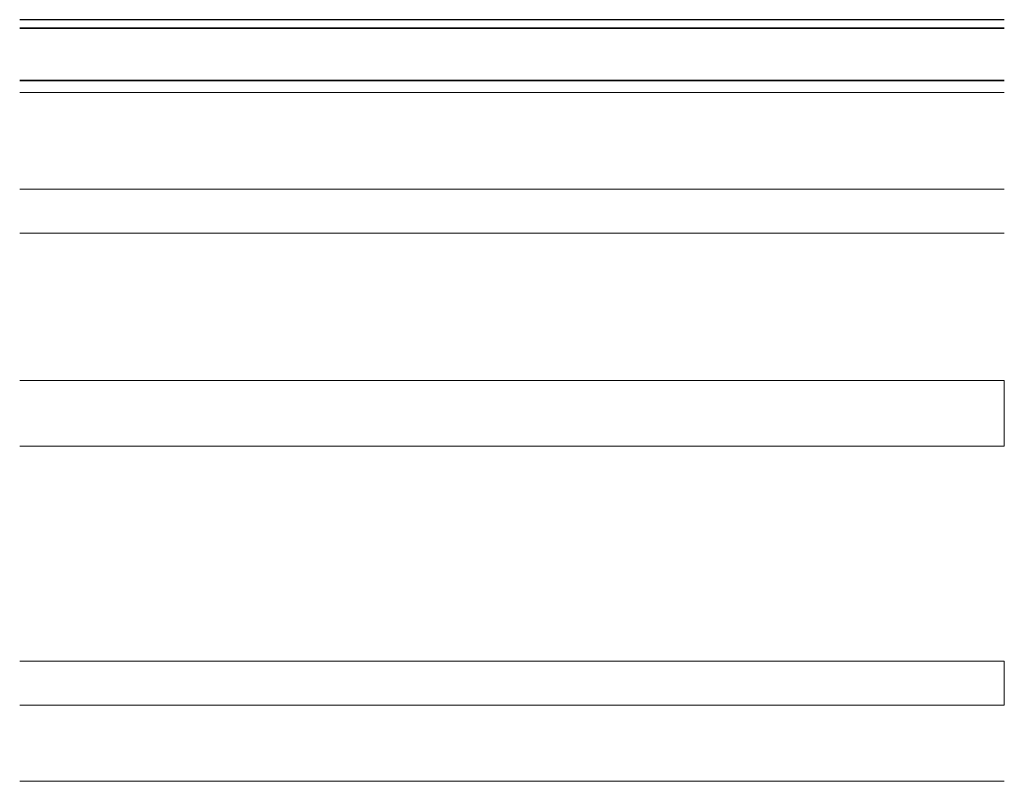
# Model space of a CAD drawing. Units: inches. Extents: x 0 to 200, y 0 to 720.
# Drawn here: x 38 to 50, y 338 to 347 of the extents above; entities that cross this region are included whole.
import ezdxf

# ---------------------------------------------------------------- set-up
doc = ezdxf.new("R2010")
doc.units = ezdxf.units.IN
doc.header["$MEASUREMENT"] = 0
doc.layers.add('Default', color=7, linetype='Continuous', true_color=0x000000)

# ---------------------------------------------------------------- blocks, each defined once
blk = doc.blocks.new('MarmiNaturalStone-SavoyStandard-FrontView')
at = {"layer": 'Default'}
for p, q in [((531.5931367826838, 179.3046211157126), (531.3042715005322, 179.3046218372)), ((531.5931367826838, 179.2053139225459), (531.3042715005323, 179.2053146279875)), ((531.3042715005321, 179.2053146283098), (531.5931367826838, 179.205313922872)), ((543.0083108621868, 179.3045876623601), (531.5931367826837, 179.30461617359)), ((536.3611441519474, 179.205297447662), (531.5931367826838, 179.2053090915626)), ((531.5931367826837, 179.2053090918707), (536.3611441491453, 179.2052974479203)), ((536.3611441491453, 179.2052974479203), (543.0083119149592, 179.2052812148724)), ((543.0083119149592, 179.2052812148396), (536.3611441519474, 179.205297447662)), ((531.3042715005322, 178.5828608060058), (531.5931367826838, 178.5828608374543)), ((531.5931367826838, 178.5828603211236), (531.3042715005321, 178.5828603012293)), ((531.5931367826837, 178.5828611083911), (536.3611414843754, 178.5828616274796)), ((536.3611414332224, 178.5828613224957), (531.5931367826838, 178.5828606483416)), ((543.0083098307466, 178.5828623511514), (536.3611414332224, 178.5828613224957)), ((536.3611414843754, 178.5828616274796), (543.0083098307466, 178.5828623511513))]:
    blk.add_line(p, q, dxfattribs=at)
at = {"layer": 'Default', "lineweight": 18}
for p, q in [((531.3042715005321, 178.5828609229358), (531.5931367826838, 178.5828609544519)), ((531.5931367826837, 178.5828612387474), (534.1454187195334, 178.5828615990496)), ((534.1454187195334, 178.5828615990496), (537.0997157571226, 178.582862159773)), ((537.0997157571226, 178.582862159773), (540.0540127947091, 178.5828629162123)), ((540.0540127947091, 178.5828629162123), (543.0083098307397, 178.582862342384)), ((531.3042715005321, 178.4385151101938), (531.5931367826839, 178.438515116054)), ((531.5931367826838, 178.4385152098268), (543.0083106218806, 178.4385154414075)), ((531.3042715005322, 177.2884789936317), (531.5931367826838, 177.2884789936317)), ((531.5931367826837, 177.2884790468306), (543.0083105671176, 177.2884790468328)), ((531.3042715005322, 176.7663064564689), (531.5931367826838, 176.7663064564689)), ((531.5931367826838, 176.7663065096675), (543.0083105671176, 176.7663065096675)), ((531.3042715005322, 175.0161937661164), (531.6904601148116, 175.0161937661162)), ((531.5931367826838, 175.0161938193144), (532.3540302141862, 175.0161938193142)), ((532.3540302141862, 175.0161938193142), (535.0176003135608, 175.0161938193136)), ((535.0176003135608, 175.0161938193136), (537.6811704129353, 175.0161938193132)), ((537.6811704129353, 175.0161938193132), (540.34474051231, 175.01619381931)), ((540.34474051231, 175.01619381931), (543.0083106116845, 175.0161938193165)), ((531.5931367826838, 174.2329350098993), (531.3042715005322, 174.2329350109634)), ((543.0083106106215, 174.2329350135257), (531.5931367826837, 174.2329350557231)), ((531.5931367826837, 171.6795422473546), (531.3042715005322, 171.6795422579859)), ((533.7826596402629, 171.6795421419353), (531.5931367826837, 171.6795422267218)), ((536.0890723828525, 171.6795420570575), (533.7826596402629, 171.6795421419353)), ((538.3954851254422, 171.6795419854793), (536.0890723828525, 171.6795420570575)), ((540.7018978680318, 171.679541936065), (538.3954851254422, 171.6795419854793)), ((543.0083106106215, 171.6795419176596), (540.7018978680318, 171.679541936065)), ((531.5931367826838, 171.1573696388118), (531.3042715005321, 171.157369646488)), ((533.7826596229763, 171.1573695796723), (531.5931367826838, 171.1573696388118)), ((536.0890723739624, 171.1573695171024), (533.7826596229763, 171.1573695796723)), ((538.3954851249486, 171.1573694549928), (536.0890723739624, 171.1573695171024)), ((540.7018978759346, 171.1573693940783), (538.3954851249486, 171.1573694549928)), ((543.0083106269207, 171.1573693349891), (540.7018978759346, 171.1573693940783)), ((531.5931367826838, 170.2501947232324), (531.3042715005321, 170.2501947307265)), ((543.0083107419515, 170.2501944283985), (531.5931367826838, 170.2501947245446))]:
    blk.add_line(p, q, dxfattribs=at)
for points, knots in [([(543.0083106116845, 175.0161938193131), (543.0083106116753, 175.0107952420898), (543.0083106116563, 174.9999536194119), (543.0083106116315, 174.9861630637056), (543.0083106116113, 174.9749589910328), (543.0083106115957, 174.9664481559665), (543.0083106115799, 174.9577494710972), (543.0083106115634, 174.9487683903552), (543.0083106115466, 174.9395054421974), (543.0083106115295, 174.9299509807739), (543.0083106115118, 174.9199923808118), (543.0083106114869, 174.9060167105046), (543.008310611461, 174.8909212062435), (543.0083106114336, 174.8744391725504), (543.0083106114117, 174.8612969687144), (543.008310611389, 174.8471690589559), (543.0083106113656, 174.8319830102402), (543.0083106113411, 174.8157721071139), (543.0083106113156, 174.7987046151002), (543.0083106112885, 174.7804218708041), (543.0083106112605, 174.7607265505666), (543.0083106112318, 174.7400013396797), (543.0083106112027, 174.7187374339494), (543.0083106111729, 174.6968882683021), (543.0083106111424, 174.6741078154416), (543.0083106111116, 174.6507462995916), (543.0083106110812, 174.6270752710609), (543.008310611051, 174.6032496057881), (543.0083106110102, 174.57111114361), (543.0083106109699, 174.5385009496566), (543.0083106109302, 174.5057326859953), (543.0083106109003, 174.4812027797638), (543.0083106108706, 174.456622135145), (543.0083106108416, 174.4318626304955), (543.0083106108129, 174.407048961077), (543.0083106107844, 174.3823362630442), (543.0083106107563, 174.3575979146974), (543.0083106107196, 174.3244213196718), (543.008310610675, 174.2827044592742), (543.0083106106395, 174.2494811065219), (543.0083106106215, 174.2329350135257)], [0, 0, 0, 0, 0.04545454545454546, 0.09090909090909091, 0.1136363636363636, 0.1363636363636364, 0.1590909090909091, 0.1818181818181818, 0.2045454545454545, 0.2272727272727273, 0.25, 0.2727272727272727, 0.3181818181818182, 0.3409090909090909, 0.3636363636363636, 0.3863636363636364, 0.4090909090909091, 0.4318181818181818, 0.4545454545454545, 0.4772727272727273, 0.5, 0.5227272727272727, 0.5454545454545454, 0.5681818181818181, 0.5909090909090908, 0.6136363636363635, 0.6363636363636364, 0.6590909090909092, 0.6818181818181819, 0.7272727272727273, 0.75, 0.7727272727272727, 0.7954545454545454, 0.8181818181818182, 0.8409090909090909, 0.8636363636363636, 0.8863636363636364, 0.9090909090909091, 0.9545454545454546, 1, 1, 1, 1]), ([(543.0083106106215, 171.6795419176383), (543.0083106117902, 171.6303136725152), (543.0083106136186, 171.5584558736647), (543.008310616213, 171.4663271528882), (543.0083106182276, 171.3994554522152), (543.0083106203141, 171.3349399213798), (543.0083106231775, 171.2522233011516), (543.0083106253995, 171.194314513325), (543.0083106269207, 171.1573693350025)], [0, 0, 0, 0, 0.25, 0.375, 0.5, 0.625, 0.75, 1, 1, 1, 1])]:
    blk.add_open_spline(points, degree=3, knots=knots, dxfattribs=at)

msp = doc.modelspace()

# ---------------------------------------------------------------- block references
at = {"layer": 'Default'}
msp.add_blockref('MarmiNaturalStone-SavoyStandard-FrontView', (-493.0083117046413, 167.34082421424), dxfattribs=at)

doc.saveas('drawing.dxf')
